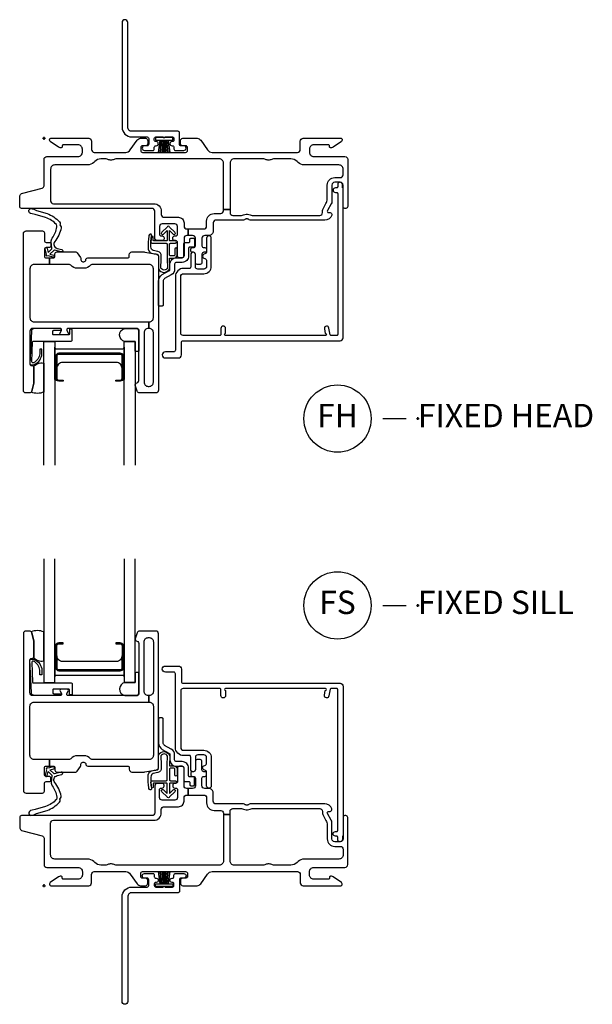
# Model space of a CAD drawing. Units: inches. Extents: x 1 to 182, y 1 to 108.
# Drawn here: x 74 to 80, y 25 to 35 of the extents above; entities that cross this region are included whole.
import ezdxf

# ---------------------------------------------------------------- set-up
doc = ezdxf.new("R2010")
doc.units = ezdxf.units.IN
doc.header["$MEASUREMENT"] = 0
doc.header["$PDMODE"] = 34
doc.header["$PDSIZE"] = 0.015
doc.layers.add('ZP-ANNO-NPLT', color=7, linetype='Continuous', plot=False)
for name, color, linetype in [('ZP-ANNO-TITL', 44, 'Continuous'), ('ZP-SECT-ALUM', 63, 'Continuous'), ('ZP-SECT-FIBG', 130, 'Continuous'), ('ZP-SECT-GLAS', 153, 'Continuous'), ('ZP-SECT-HDWR', 53, 'Continuous'), ('ZP-SECT-SEAL', 8, 'Continuous'), ('ZP-SECT-WSTP', 40, 'Continuous')]:
    doc.layers.add(name, color=color, linetype=linetype)
doc.styles.get("Standard").update_dxf_attribs({"font": 'arial.ttf'})

# ---------------------------------------------------------------- blocks, each defined once
blk = doc.blocks.new('NG Cut Name Sill Fixed (FS)')
at = {"layer": 'ZP-ANNO-NPLT'}
blk.add_point((0, 0), dxfattribs=at)
at = {"layer": 'ZP-ANNO-TITL'}
blk.add_lwpolyline([(-0.09375, 0), (-0.03125, 0)], dxfattribs=at)
blk.add_circle((-0.215, 0), 0.09, dxfattribs=at)
at = {"layer": 'ZP-ANNO-TITL', "char_height": 0.0625}
for s, insert, width, attachment_point in [('FS', (-0.215, 0), 0.1375, 5), ('FIXED SILL', (0, 0), 1.125, 4)]:
    blk.add_mtext(s, dxfattribs=dict(at, insert=insert, width=width, attachment_point=attachment_point))
blk = doc.blocks.new('NG Cut Name Head Fixed (FH)')
at = {"layer": 'ZP-ANNO-NPLT'}
blk.add_point((0, 0), dxfattribs=at)
at = {"layer": 'ZP-ANNO-TITL'}
blk.add_lwpolyline([(-0.09375, 0), (-0.03125, 0)], dxfattribs=at)
blk.add_circle((-0.215, 0), 0.09, dxfattribs=at)
at = {"layer": 'ZP-ANNO-TITL', "char_height": 0.0625}
for s, insert, width, attachment_point in [('FH', (-0.215, 0), 0.1375, 5), ('FIXED HEAD', (0, 0), 1.125, 4)]:
    blk.add_mtext(s, dxfattribs=dict(at, insert=insert, width=width, attachment_point=attachment_point))
blk = doc.blocks.new('WIA- 786R Impervia AW-CM Offset Fin')
at = {"layer": 'ZP-ANNO-NPLT'}
blk.add_point((0, 0), dxfattribs=at)
at = {"layer": 'ZP-SECT-FIBG'}
blk.add_lwpolyline([(0.895, 1.24, 1), (0.835, 1.24), (0.835, 0.12, 0.414214), (0.94, 0.015), (1.104, 0.015, -0.414214), (1.12, -0.001), (1.12, -0.064, -0.414214), (1.104, -0.08), (1.075, -0.08, 1), (1.075, -0.13), (1.164, -0.13, 0.414214), (1.18, -0.114), (1.18, -0.096, -0.414214), (1.196, -0.08), (1.2, -0.08, 1), (1.2, -0.035), (1.196, -0.035, -0.414214), (1.18, -0.019), (1.18, -0.001, -0.414214), (1.196, 0.015), (1.275, 0.015, 0.131652), (1.276, 0.01), (1.294, 0.01, 0.131652), (1.295, 0.015), (1.374, 0.015, -0.414214), (1.39, -0.001), (1.39, -0.019, -0.414214), (1.374, -0.035), (1.37, -0.035, 1), (1.37, -0.08), (1.374, -0.08, -0.414214), (1.39, -0.096), (1.39, -0.114, 0.414214), (1.406, -0.13), (1.495, -0.13, 1), (1.495, -0.08), (1.466, -0.08, -0.414214), (1.45, -0.064), (1.45, 0.059, 0.414214), (1.434, 0.075), (0.94, 0.075, -0.414214), (0.895, 0.12)], format="xyb", close=True, dxfattribs=at)
at = {"layer": 'ZP-SECT-WSTP'}
blk.add_lwpolyline([(1.378, 0.01), (1.192, 0.01), (1.192, -0.02), (1.243, -0.02), (1.223, -0.15), (1.223, -0.15), (1.243, -0.02), (1.258, -0.02), (1.246, -0.15), (1.246, -0.15), (1.258, -0.02), (1.273, -0.02), (1.268, -0.15), (1.268, -0.15), (1.273, -0.02), (1.285, -0.02), (1.285, -0.15), (1.285, -0.15), (1.285, -0.02), (1.297, -0.02), (1.302, -0.15), (1.302, -0.15), (1.297, -0.02), (1.312, -0.02), (1.324, -0.15), (1.324, -0.15), (1.312, -0.02), (1.327, -0.02), (1.347, -0.15), (1.347, -0.15), (1.327, -0.02), (1.378, -0.02)], close=True, dxfattribs=at)
blk = doc.blocks.new('01CS IFG AW BF (1 in IG) F H')
at = {"layer": 'ZP-ANNO-NPLT'}
blk.add_point((0, 0), dxfattribs=at)
at = {"layer": 'ZP-SECT-ALUM'}
blk.add_lwpolyline([(0.846, -2.33), (0.846, -2.569, -0.414214), (0.815, -2.6), (0.768, -2.6), (0.768, -2.589), (0.815, -2.589, 0.414214), (0.835, -2.569), (0.835, -2.33, 0.414214), (0.815, -2.31), (0.157, -2.31, 0.414214), (0.137, -2.33), (0.137, -2.569, 0.414214), (0.157, -2.589), (0.205, -2.589), (0.205, -2.6), (0.157, -2.6, -0.414214), (0.127, -2.569), (0.127, -2.33, -0.414214), (0.157, -2.3), (0.815, -2.3, -0.414214)], format="xyb", close=True, dxfattribs=at)
at = {"layer": 'ZP-SECT-FIBG'}
for points in [[(0.07, -0.67, 0.414214), (0.1, -0.7), (1.175, -0.7, -0.414214), (1.255, -0.78), (1.255, -0.815, 0.414214), (1.285, -0.845), (1.438, -0.845, -0.414214), (1.498, -0.905), (1.498, -0.94, 0.414214), (1.528, -0.97), (1.543, -0.97), (1.543, -1.04), (1.528, -1.04, 0.414214), (1.498, -1.07), (1.498, -1.258, -0.414214), (1.478, -1.278), (1.448, -1.278, -0.414214), (1.428, -1.258), (1.428, -1.115, 0.414214), (1.408, -1.095), (1.398, -1.095, -0.414214), (1.378, -1.075), (1.378, -1.065, -0.414214), (1.398, -1.045), (1.408, -1.045, 0.414214), (1.428, -1.025), (1.428, -0.945, 0.414214), (1.398, -0.915), (1.265, -0.915, 0.414214), (1.235, -0.945), (1.235, -1.025, 0.414214), (1.255, -1.045), (1.265, -1.045, -0.414214), (1.285, -1.065), (1.285, -1.075, -0.414214), (1.265, -1.095), (1.215, -1.095, -0.414214), (1.185, -1.065), (1.185, -0.78, 0.414214), (1.155, -0.75), (-0.24, -0.75, -0.414214), (-0.26, -0.73), (-0.26, -0.629, -0.341618), (-0.227, -0.586), (-0.019, -0.532, 0.341618), (0, -0.508), (0, -0.225, -0.414214), (0.03, -0.195), (0.365, -0.195, 0.414214), (0.41, -0.15), (0.41, -0.115, 0.414214), (0.365, -0.07), (0.205, -0.07, 0.414214), (0.195, -0.08), (0.195, -0.09, -0.414214), (0.185, -0.1), (0.173, -0.1, -0.151279), (0.156, -0.095), (0.067, -0.034, -0.24743), (0.06, -0.021), (0.06, -0.013, -0.414214), (0.072, 0), (0.478, 0, -0.414214), (0.508, -0.03), (0.508, -0.12, 0.414214), (0.538, -0.15), (0.874, -0.15, 0.244698), (0.923, -0.124), (0.997, -0.019, -0.244698), (1.033, 0), (1.085, 0, -0.414214), (1.11, -0.025), (1.11, -0.055, -0.414214), (1.085, -0.08), (1.055, -0.08, 0.414214), (1.035, -0.1), (1.035, -0.13, 0.414214), (1.055, -0.15), (1.515, -0.15, 0.414214), (1.535, -0.13), (1.535, -0.1, 0.414214), (1.515, -0.08), (1.485, -0.08, -0.414214), (1.46, -0.055), (1.46, -0.025, -0.414214), (1.485, 0), (1.639, 0, -0.244698), (1.676, -0.019), (1.75, -0.124, 0.244698), (1.799, -0.15), (2.712, -0.15, 0.414214), (2.742, -0.12), (2.742, -0.03, -0.414214), (2.772, 0), (3.178, 0, -0.414214), (3.19, -0.013), (3.19, -0.021, -0.24743), (3.183, -0.034), (3.094, -0.095, -0.151279), (3.077, -0.1), (3.065, -0.1, -0.414214), (3.055, -0.09), (3.055, -0.08, 0.414214), (3.045, -0.07), (2.885, -0.07, 0.414214), (2.84, -0.115), (2.84, -0.15, 0.414214), (2.885, -0.195), (3.22, -0.195, -0.414214), (3.25, -0.225), (3.25, -0.73, -0.414214), (3.23, -0.75), (3.22, -0.75, -0.414214), (3.2, -0.73), (3.2, -0.5, 0.414214), (3.17, -0.47), (3.11, -0.47, 0.414214), (3.08, -0.5), (3.08, -0.677, -0.131652), (3.074, -0.7), (3.032, -0.772, 0.57735), (3.045, -0.795), (3.06, -0.795, -0.517638), (3.079, -0.822, -0.317837), (3.003, -0.875), (2.207, -0.875, -0.189103), (2.187, -0.867, 0.189103), (2.177, -0.863), (2.163, -0.863, 0.189103), (2.153, -0.867, -0.189103), (2.133, -0.875), (1.84, -0.875, 0.414214), (1.81, -0.905), (1.81, -0.995, -0.414214), (1.765, -1.04), (1.72, -1.04, 0.414214), (1.69, -1.07), (1.69, -1.15, 0.414214), (1.71, -1.17), (1.72, -1.17, -0.414214), (1.74, -1.19), (1.74, -1.2, -0.414214), (1.72, -1.22), (1.71, -1.22, 0.414214), (1.69, -1.24), (1.69, -1.33, -0.414214), (1.67, -1.35), (1.64, -1.35, -0.414214), (1.62, -1.33), (1.62, -1.24, 0.414214), (1.6, -1.22), (1.59, -1.22, -0.414214), (1.57, -1.2), (1.57, -1.19, -0.414214), (1.59, -1.17), (1.6, -1.17, 0.414214), (1.62, -1.15), (1.62, -1.07, 0.414214), (1.59, -1.04), (1.543, -1.04), (1.543, -0.97), (1.71, -0.97, 0.414214), (1.74, -0.94), (1.74, -0.885, -0.414214), (1.82, -0.805), (1.89, -0.805, 0.414214), (1.92, -0.775), (1.92, -0.762), (1.99, -0.762), (1.99, -0.795, 0.414214), (2.02, -0.825), (2.113, -0.825, 0.118412), (2.134, -0.82, -0.118412), (2.163, -0.813), (2.177, -0.813, -0.118412), (2.206, -0.82, 0.118412), (2.227, -0.825), (2.95, -0.825, 0.414214), (2.98, -0.795), (2.98, -0.78, -0.131652), (2.989, -0.748), (3.017, -0.698, 0.131652), (3.03, -0.651), (3.03, -0.5, -0.414214), (3.11, -0.42), (3.17, -0.42, 0.414214), (3.2, -0.39), (3.2, -0.33, 0.414214), (3.155, -0.285), (2.785, -0.285, -0.198912), (2.718, -0.257), (2.708, -0.248, 0.198912), (2.641, -0.22), (2.464, -0.22, 0.108686), (2.445, -0.224, -0.108686), (2.41, -0.232), (2.396, -0.232, -0.108686), (2.361, -0.224, 0.108686), (2.342, -0.22), (2.035, -0.22, 0.414214), (1.99, -0.265), (1.99, -0.762), (1.92, -0.762), (1.92, -0.265, 0.414214), (1.875, -0.22), (0.777, -0.22, 0.108686), (0.758, -0.224, -0.108686), (0.723, -0.232), (0.709, -0.232, -0.108686), (0.674, -0.224, 0.108686), (0.655, -0.22), (0.609, -0.22, 0.198912), (0.542, -0.248), (0.532, -0.257, -0.198912), (0.465, -0.285), (0.115, -0.285, 0.414214), (0.07, -0.33)], [(1.12, -2.035), (1.115, -2.035, 0.414214), (1.07, -2.08), (1.07, -2.61, 0.414214), (1.115, -2.655), (1.125, -2.655, 0.414214), (1.17, -2.61), (1.17, -2.08, 0.414214), (1.125, -2.035), (1.12, -2.035), (1.12, -1.965), (1.125, -1.965, 0.414214), (1.17, -1.92), (1.17, -1.396, 0.414214), (1.125, -1.351), (0.511, -1.351, 0.223888), (0.496, -1.358, -0.223888), (0.426, -1.391), (0.357, -1.391, -0.223888), (0.287, -1.358, 0.223888), (0.272, -1.351), (0.06, -1.351), (0.06, -1.281), (0.096, -1.281, 0.414214), (0.116, -1.261), (0.116, -1.236, -0.414214), (0.136, -1.216), (0.339, -1.216, -0.244698), (0.355, -1.225), (0.391, -1.276, -0.153915), (0.395, -1.287), (0.395, -1.301, 0.414214), (0.415, -1.321), (0.427, -1.321, 0.414214), (0.447, -1.301, -0.414214), (0.467, -1.281), (0.896, -1.281, 0.414214), (0.911, -1.266), (0.911, -1.246, -0.414214), (0.941, -1.216), (1.069, -1.216, -0.045574), (1.077, -1.217), (1.209, -1.241, -0.36181), (1.225, -1.261), (1.225, -2.695, -0.414214), (1.195, -2.725), (1.024, -2.725, -0.315299), (0.996, -2.705), (0.977, -2.652, -0.36397), (0.987, -2.622), (1.002, -2.613, 0.267949), (1.015, -2.592), (1.015, -2.065, 0.414214), (0.985, -2.035), (0.258, -2.035, 0.571547), (0.245, -2.057), (0.259, -2.083, -0.571547), (0.246, -2.105), (0.185, -2.105, -0.571547), (0.172, -2.083), (0.186, -2.057, 0.571547), (0.173, -2.035), (-0.121, -2.035, 0.414214), (-0.151, -2.065), (-0.151, -2.418, 0.414214), (-0.136, -2.433), (-0.126, -2.433, -0.414214), (-0.111, -2.448), (-0.111, -2.626, -0.065543), (-0.112, -2.632), (-0.132, -2.706, -0.339454), (-0.156, -2.725), (-0.196, -2.725, -0.414214), (-0.221, -2.7), (-0.221, -1.021, -0.414214), (-0.191, -0.991), (-0.016, -0.991, -0.414214), (0.004, -1.011), (0.004, -1.094, 0.414214), (0.024, -1.114), (0.054, -1.114, -0.414214), (0.074, -1.134), (0.074, -1.149, -0.414214), (0.054, -1.169), (0.024, -1.169, 0.414214), (0.004, -1.189), (0.004, -1.261, 0.414214), (0.024, -1.281), (0.06, -1.281), (0.06, -1.351), (-0.106, -1.351, 0.414214), (-0.151, -1.396), (-0.151, -1.92, 0.414214), (-0.106, -1.965), (1.12, -1.965)]]:
    blk.add_lwpolyline(points, format="xyb", close=True, dxfattribs=at)
at = {"layer": 'ZP-SECT-FIBG', "linetype": 'Continuous'}
blk.add_lwpolyline([(1.882, -2.11), (1.488, -2.11, -0.414214), (1.463, -2.085), (1.463, -1.48, -0.414214), (1.493, -1.45), (1.71, -1.45, 0.414214), (1.79, -1.37), (1.79, -1.067, 1), (1.74, -1.067), (1.74, -1.212, -0.373607), (1.719, -1.237, 0.373607), (1.697, -1.262), (1.697, -1.262, 0.373607), (1.719, -1.287, -0.373607), (1.74, -1.312), (1.74, -1.37, -0.414214), (1.71, -1.4), (1.645, -1.4, -0.414214), (1.62, -1.375), (1.62, -1.245, 1), (1.57, -1.245), (1.57, -1.375, -0.189149), (1.563, -1.392), (1.493, -1.392, 0.414214), (1.405, -1.48), (1.405, -2.268, -0.414214), (1.388, -2.285), (1.298, -2.285, 1), (1.298, -2.351), (1.438, -2.351, 0.414214), (1.471, -2.318), (1.471, -2.185, -0.414214), (1.488, -2.168), (3.167, -2.168, 0.414214), (3.2, -2.135), (3.2, -0.53), (3.192, -0.53), (3.192, -0.495, 1), (3.142, -0.495), (3.142, -0.52, -0.414214), (3.132, -0.53), (3.117, -0.53, 1), (3.117, -0.58), (3.132, -0.58, -0.414214), (3.142, -0.59), (3.142, -2.1, -0.414214), (3.132, -2.11), (3.07, -2.11, -0.36397), (3.061, -2.102), (3.048, -2.031, 0.36397), (3.023, -2.01, 0.456974), (3, -2.039), (3.008, -2.09), (3.012, -2.09, -1), (3.012, -2.11), (1.942, -2.11, -1), (1.942, -2.09), (1.942, -2.035, 1), (1.892, -2.035), (1.892, -2.1, -0.414214)], format="xyb", close=True, dxfattribs=at)
at = {"layer": 'ZP-SECT-GLAS', "flags": 128}
for points in [[(-0.003, -3.5), (-0.003, -2.175), (0.115, -2.175), (0.115, -3.5)], [(0.857, -3.5), (0.857, -2.175), (0.975, -2.175), (0.975, -3.5)]]:
    blk.add_lwpolyline(points, dxfattribs=at)
at = {"layer": 'ZP-SECT-HDWR'}
blk.add_lwpolyline([(1.275, -1.785, -0.414214), (1.265, -1.795), (1.235, -1.795, -0.414214), (1.225, -1.785), (1.225, -1.528, -0.267949), (1.265, -1.459), (1.337, -1.417, 0.267949), (1.347, -1.4), (1.347, -1.348, -0.414214), (1.417, -1.278), (1.477, -1.278, 0.414214), (1.497, -1.258), (1.497, -1.125, -0.414214), (1.507, -1.115), (1.55, -1.115, 0.414214), (1.56, -1.105), (1.56, -1.08, -0.414214), (1.57, -1.07), (1.6, -1.07, -0.414214), (1.61, -1.08), (1.61, -1.16, -0.414214), (1.605, -1.165), (1.557, -1.165, 0.414214), (1.547, -1.175), (1.547, -1.258, -0.414214), (1.477, -1.328), (1.417, -1.328, 0.414214), (1.397, -1.348), (1.397, -1.4, -0.267949), (1.362, -1.46), (1.29, -1.502, 0.267949), (1.275, -1.528)], format="xyb", close=True, dxfattribs=at)
blk.add_lwpolyline([(1.275, -1.785, -0.414214), (1.265, -1.795), (1.235, -1.795, -0.414214), (1.225, -1.785), (1.225, -1.528, -0.267949), (1.265, -1.459), (1.337, -1.417, 0.267949), (1.347, -1.4), (1.347, -1.348, -0.414214), (1.417, -1.278), (1.477, -1.278, 0.414214), (1.497, -1.258), (1.497, -1.125, -0.414214), (1.507, -1.115), (1.55, -1.115, 0.414214), (1.56, -1.105), (1.56, -1.08, -0.414214), (1.57, -1.07), (1.6, -1.07, -0.414214), (1.61, -1.08), (1.61, -1.16, -0.414214), (1.605, -1.165), (1.557, -1.165, 0.414214), (1.547, -1.175), (1.547, -1.258, -0.414214), (1.477, -1.328), (1.417, -1.328, 0.414214), (1.397, -1.348), (1.397, -1.4, -0.267949), (1.362, -1.46), (1.29, -1.502, 0.267949), (1.275, -1.528)], format="xyb", close=True, dxfattribs=at)
at = {"layer": 'ZP-SECT-SEAL', "flags": 128}
for points in [[(0.975, -2.175), (0.867, -2.175, -0.807537), (0.863, -2.035), (0.985, -2.035, -0.414214), (1.015, -2.065), (1.015, -2.277, -0.246914), (0.975, -2.279)], [(-0.003, -2.716, -0.204579), (-0.138, -2.717, 0.126091), (-0.132, -2.706), (-0.113, -2.634, 0.087489), (-0.111, -2.626), (-0.111, -2.448, -0.268588), (-0.105, -2.437, -0.198323), (-0.034, -2.404, -0.126693), (-0.003, -2.406)]]:
    blk.add_lwpolyline(points, format="xyb", close=True, dxfattribs=at)
at = {"layer": 'ZP-SECT-SEAL'}
for points in [[(0.857, -2.235), (0.857, -2.58), (0.844, -2.58, 0.08809), (0.846, -2.569), (0.846, -2.33, 0.414214), (0.815, -2.3), (0.157, -2.3, 0.414214), (0.127, -2.33), (0.127, -2.569, 0.08809), (0.129, -2.58), (0.115, -2.58), (0.115, -2.235, 0.414214), (0.135, -2.255), (0.837, -2.255, 0.414214)], [(0.835, -2.462, 0.414214), (0.773, -2.4), (0.199, -2.4, 0.414214), (0.137, -2.462), (0.137, -2.33, -0.414214), (0.157, -2.31), (0.815, -2.31, -0.414214), (0.835, -2.33)]]:
    blk.add_lwpolyline(points, format="xyb", close=True, dxfattribs=at)
at = {"layer": 'ZP-SECT-WSTP'}
for points in [[(0.172, -0.914, 0.354843), (0.177, -0.938, -0.281555), (0.184, -0.958, -0.115223), (0.115, -1.105, 0.534531), (0.139, -1.178), (0.191, -1.191, -0.999517), (0.184, -1.216), (0.112, -1.197, 0.267949), (0.103, -1.199), (0.062, -1.239), (0.105, -1.252, -1), (0.099, -1.273), (0.044, -1.257, -1), (0.026, -1.239), (0.012, -1.183, -1), (0.033, -1.178), (0.044, -1.222), (0.08, -1.187, 0.221695), (0.083, -1.179), (0.077, -1.106, -0.176535), (0.088, -1.067, 0.119985), (0.138, -0.949, 0.178994), (0.132, -0.923, 0.121685), (0.017, -0.847), (-0.094, -0.814), (-0.126, -0.81), (-0.145, -0.803, -1), (-0.128, -0.753), (-0.109, -0.76), (-0.079, -0.771), (0.032, -0.805, -0.124357), (0.165, -0.894, -0.281555)], [(1.4, -1.186), (1.4, -1.247, -0.415847), (1.39, -1.257), (1.352, -1.257, -0.420165), (1.342, -1.246), (1.343, -1.134, -0.414214), (1.353, -1.124), (1.408, -1.123, 0.905735), (1.405, -1.099), (1.353, -1.099, -0.414214), (1.343, -1.089), (1.343, -0.987), (1.383, -1.025, 1), (1.401, -1.005), (1.343, -0.951, 0.997959), (1.318, -0.951), (1.26, -1.004, 1.04134), (1.278, -1.025), (1.318, -0.988), (1.318, -1.089, -0.414214), (1.308, -1.099), (1.176, -1.099, -0.414214), (1.169, -1.092), (1.169, -1.058, 0.932515), (1.151, -1.056), (1.144, -1.107, 0.455726), (1.159, -1.124), (1.306, -1.124, -0.460542), (1.318, -1.134), (1.316, -1.292), (1.321, -1.387, -0.631438), (1.251, -1.389, -0.016328), (1.255, -1.26, 0.391103), (1.218, -1.212), (1.168, -1.2, -0.358105), (1.144, -1.163, -0.051506), (1.15, -1.044, 1), (1.127, -1.031, 0.113264), (1.12, -1.049, 0.047124), (1.113, -1.169, 0.261412), (1.146, -1.229, -0.026273), (1.211, -1.242, -0.320433), (1.225, -1.261), (1.225, -1.398, 0.685346), (1.346, -1.388), (1.341, -1.291, -0.408477), (1.351, -1.282), (1.39, -1.282, 0.415847), (1.425, -1.247), (1.425, -1.186, 1)], [(0.292, -2.042), (0.281, -2.042, 0.414214), (0.271, -2.052), (0.271, -2.095, -0.414214), (0.261, -2.105), (0.104, -2.105, -0.414214), (0.094, -2.095), (0.094, -2.065, -0.414214), (0.104, -2.055), (0.173, -2.055, 1), (0.173, -2.035), (-0.101, -2.035, 0.39896), (-0.136, -2.068), (-0.151, -2.413, 0.414214), (-0.142, -2.423), (-0.122, -2.425, 0.186219), (-0.101, -2.418, 0.28304), (-0.023, -2.307), (-0.023, -2.257), (-0.045, -2.256), (-0.045, -2.307, -0.274395), (-0.114, -2.402, -0.650617), (-0.13, -2.394), (-0.122, -2.179, -0.39896), (-0.112, -2.17), (0.292, -2.17, 0.414214), (0.302, -2.16), (0.302, -2.052, 0.414214)]]:
    blk.add_lwpolyline(points, format="xyb", close=True, dxfattribs=at)
blk = doc.blocks.new('01CS IFG AW BF (1 in IG) F S')
at = {"layer": 'ZP-ANNO-NPLT'}
blk.add_point((0, 0), dxfattribs=at)
at = {"layer": 'ZP-SECT-ALUM'}
blk.add_lwpolyline([(0.846, 2.33), (0.846, 2.569, 0.414214), (0.815, 2.6), (0.768, 2.6), (0.768, 2.589), (0.815, 2.589, -0.414214), (0.835, 2.569), (0.835, 2.33, -0.414214), (0.815, 2.31), (0.157, 2.31, -0.414214), (0.137, 2.33), (0.137, 2.569, -0.414214), (0.157, 2.589), (0.205, 2.589), (0.205, 2.6), (0.157, 2.6, 0.414214), (0.127, 2.569), (0.127, 2.33, 0.414214), (0.157, 2.3), (0.815, 2.3, 0.414214)], format="xyb", close=True, dxfattribs=at)
at = {"layer": 'ZP-SECT-FIBG'}
for points in [[(1.12, 2.035), (1.115, 2.035, -0.414214), (1.07, 2.08), (1.07, 2.61, -0.414214), (1.115, 2.655), (1.125, 2.655, -0.414214), (1.17, 2.61), (1.17, 2.08, -0.414214), (1.125, 2.035), (1.12, 2.035), (1.12, 1.965), (1.125, 1.965, -0.414214), (1.17, 1.92), (1.17, 1.396, -0.414214), (1.125, 1.351), (0.511, 1.351, -0.223888), (0.496, 1.358, 0.223888), (0.426, 1.391), (0.357, 1.391, 0.223888), (0.287, 1.358, -0.223888), (0.272, 1.351), (0.06, 1.351), (0.06, 1.281), (0.096, 1.281, -0.414214), (0.116, 1.261), (0.116, 1.236, 0.414214), (0.136, 1.216), (0.339, 1.216, 0.244698), (0.355, 1.225), (0.391, 1.276, 0.153915), (0.395, 1.287), (0.395, 1.301, -0.414214), (0.415, 1.321), (0.427, 1.321, -0.414214), (0.447, 1.301, 0.414214), (0.467, 1.281), (0.896, 1.281, -0.414214), (0.911, 1.266), (0.911, 1.246, 0.414214), (0.941, 1.216), (1.069, 1.216, 0.045574), (1.077, 1.217), (1.209, 1.241, 0.36181), (1.225, 1.261), (1.225, 2.695, 0.414214), (1.195, 2.725), (1.024, 2.725, 0.315299), (0.996, 2.705), (0.977, 2.652, 0.36397), (0.987, 2.622), (1.002, 2.613, -0.267949), (1.015, 2.592), (1.015, 2.065, -0.414214), (0.985, 2.035), (0.258, 2.035, -0.571547), (0.245, 2.057), (0.259, 2.083, 0.571547), (0.246, 2.105), (0.185, 2.105, 0.571547), (0.172, 2.083), (0.186, 2.057, -0.571547), (0.173, 2.035), (-0.121, 2.035, -0.414214), (-0.151, 2.065), (-0.151, 2.418, -0.414214), (-0.136, 2.433), (-0.126, 2.433, 0.414214), (-0.111, 2.448), (-0.111, 2.626, 0.065543), (-0.112, 2.632), (-0.132, 2.706, 0.339454), (-0.156, 2.725), (-0.196, 2.725, 0.414214), (-0.221, 2.7), (-0.221, 1.021, 0.414214), (-0.191, 0.991), (-0.016, 0.991, 0.414214), (0.004, 1.011), (0.004, 1.094, -0.414214), (0.024, 1.114), (0.054, 1.114, 0.414214), (0.074, 1.134), (0.074, 1.149, 0.414214), (0.054, 1.169), (0.024, 1.169, -0.414214), (0.004, 1.189), (0.004, 1.261, -0.414214), (0.024, 1.281), (0.06, 1.281), (0.06, 1.351), (-0.106, 1.351, -0.414214), (-0.151, 1.396), (-0.151, 1.92, -0.414214), (-0.106, 1.965), (1.12, 1.965)], [(0.07, 0.67, -0.414214), (0.1, 0.7), (1.175, 0.7, 0.414214), (1.255, 0.78), (1.255, 0.815, -0.414214), (1.285, 0.845), (1.438, 0.845, 0.414214), (1.498, 0.905), (1.498, 0.94, -0.414214), (1.528, 0.97), (1.543, 0.97), (1.543, 1.04), (1.528, 1.04, -0.414214), (1.498, 1.07), (1.498, 1.258, 0.414214), (1.478, 1.278), (1.448, 1.278, 0.414214), (1.428, 1.258), (1.428, 1.115, -0.414214), (1.408, 1.095), (1.398, 1.095, 0.414214), (1.378, 1.075), (1.378, 1.065, 0.414214), (1.398, 1.045), (1.408, 1.045, -0.414214), (1.428, 1.025), (1.428, 0.945, -0.414214), (1.398, 0.915), (1.265, 0.915, -0.414214), (1.235, 0.945), (1.235, 1.025, -0.414214), (1.255, 1.045), (1.265, 1.045, 0.414214), (1.285, 1.065), (1.285, 1.075, 0.414214), (1.265, 1.095), (1.215, 1.095, 0.414214), (1.185, 1.065), (1.185, 0.78, -0.414214), (1.155, 0.75), (-0.24, 0.75, 0.414214), (-0.26, 0.73), (-0.26, 0.629, 0.341618), (-0.227, 0.586), (-0.019, 0.532, -0.341618), (0, 0.508), (0, 0.225, 0.414214), (0.03, 0.195), (0.365, 0.195, -0.414214), (0.41, 0.15), (0.41, 0.115, -0.414214), (0.365, 0.07), (0.205, 0.07, -0.414214), (0.195, 0.08), (0.195, 0.09, 0.414214), (0.185, 0.1), (0.173, 0.1, 0.151279), (0.156, 0.095), (0.067, 0.034, 0.24743), (0.06, 0.021), (0.06, 0.013, 0.414214), (0.072, 0), (0.478, 0, 0.414214), (0.508, 0.03), (0.508, 0.12, -0.414214), (0.538, 0.15), (0.874, 0.15, -0.244698), (0.923, 0.124), (0.997, 0.019, 0.244698), (1.033, 0), (1.085, 0, 0.414214), (1.11, 0.025), (1.11, 0.055, 0.414214), (1.085, 0.08), (1.055, 0.08, -0.414214), (1.035, 0.1), (1.035, 0.13, -0.414214), (1.055, 0.15), (1.515, 0.15, -0.414214), (1.535, 0.13), (1.535, 0.1, -0.414214), (1.515, 0.08), (1.485, 0.08, 0.414214), (1.46, 0.055), (1.46, 0.025, 0.414214), (1.485, 0), (1.639, 0, 0.244698), (1.676, 0.019), (1.75, 0.124, -0.244698), (1.799, 0.15), (2.712, 0.15, -0.414214), (2.742, 0.12), (2.742, 0.03, 0.414214), (2.772, 0), (3.178, 0, 0.414214), (3.19, 0.013), (3.19, 0.021, 0.24743), (3.183, 0.034), (3.094, 0.095, 0.151279), (3.077, 0.1), (3.065, 0.1, 0.414214), (3.055, 0.09), (3.055, 0.08, -0.414214), (3.045, 0.07), (2.885, 0.07, -0.414214), (2.84, 0.115), (2.84, 0.15, -0.414214), (2.885, 0.195), (3.22, 0.195, 0.414214), (3.25, 0.225), (3.25, 0.73, 0.414214), (3.23, 0.75), (3.22, 0.75, 0.414214), (3.2, 0.73), (3.2, 0.5, -0.414214), (3.17, 0.47), (3.11, 0.47, -0.414214), (3.08, 0.5), (3.08, 0.677, 0.131652), (3.074, 0.7), (3.032, 0.772, -0.57735), (3.045, 0.795), (3.06, 0.795, 0.517638), (3.079, 0.822, 0.317837), (3.003, 0.875), (2.207, 0.875, 0.189103), (2.187, 0.867, -0.189103), (2.177, 0.863), (2.163, 0.863, -0.189103), (2.153, 0.867, 0.189103), (2.133, 0.875), (1.84, 0.875, -0.414214), (1.81, 0.905), (1.81, 0.995, 0.414214), (1.765, 1.04), (1.72, 1.04, -0.414214), (1.69, 1.07), (1.69, 1.15, -0.414214), (1.71, 1.17), (1.72, 1.17, 0.414214), (1.74, 1.19), (1.74, 1.2, 0.414214), (1.72, 1.22), (1.71, 1.22, -0.414214), (1.69, 1.24), (1.69, 1.33, 0.414214), (1.67, 1.35), (1.64, 1.35, 0.414214), (1.62, 1.33), (1.62, 1.24, -0.414214), (1.6, 1.22), (1.59, 1.22, 0.414214), (1.57, 1.2), (1.57, 1.19, 0.414214), (1.59, 1.17), (1.6, 1.17, -0.414214), (1.62, 1.15), (1.62, 1.07, -0.414214), (1.59, 1.04), (1.543, 1.04), (1.543, 0.97), (1.71, 0.97, -0.414214), (1.74, 0.94), (1.74, 0.885, 0.414214), (1.82, 0.805), (1.89, 0.805, -0.414214), (1.92, 0.775), (1.92, 0.762), (1.99, 0.762), (1.99, 0.795, -0.414214), (2.02, 0.825), (2.113, 0.825, -0.118412), (2.134, 0.82, 0.118412), (2.163, 0.813), (2.177, 0.813, 0.118412), (2.206, 0.82, -0.118412), (2.227, 0.825), (2.95, 0.825, -0.414214), (2.98, 0.795), (2.98, 0.78, 0.131652), (2.989, 0.748), (3.017, 0.698, -0.131652), (3.03, 0.651), (3.03, 0.5, 0.414214), (3.11, 0.42), (3.17, 0.42, -0.414214), (3.2, 0.39), (3.2, 0.33, -0.414214), (3.155, 0.285), (2.785, 0.285, 0.198912), (2.718, 0.257), (2.708, 0.248, -0.198912), (2.641, 0.22), (2.464, 0.22, -0.108686), (2.445, 0.224, 0.108686), (2.41, 0.232), (2.396, 0.232, 0.108686), (2.361, 0.224, -0.108686), (2.342, 0.22), (2.035, 0.22, -0.414214), (1.99, 0.265), (1.99, 0.762), (1.92, 0.762), (1.92, 0.265, -0.414214), (1.875, 0.22), (0.777, 0.22, -0.108686), (0.758, 0.224, 0.108686), (0.723, 0.232), (0.709, 0.232, 0.108686), (0.674, 0.224, -0.108686), (0.655, 0.22), (0.609, 0.22, -0.198912), (0.542, 0.248), (0.532, 0.257, 0.198912), (0.465, 0.285), (0.115, 0.285, -0.414214), (0.07, 0.33)]]:
    blk.add_lwpolyline(points, format="xyb", close=True, dxfattribs=at)
at = {"layer": 'ZP-SECT-FIBG', "linetype": 'Continuous'}
blk.add_lwpolyline([(1.882, 2.11), (1.488, 2.11, 0.414214), (1.463, 2.085), (1.463, 1.48, 0.414214), (1.493, 1.45), (1.71, 1.45, -0.414214), (1.79, 1.37), (1.79, 1.067, -1), (1.74, 1.067), (1.74, 1.212, 0.373607), (1.719, 1.237, -0.373607), (1.697, 1.262), (1.697, 1.262, -0.373607), (1.719, 1.287, 0.373607), (1.74, 1.312), (1.74, 1.37, 0.414214), (1.71, 1.4), (1.645, 1.4, 0.414214), (1.62, 1.375), (1.62, 1.245, -1), (1.57, 1.245), (1.57, 1.375, 0.189149), (1.563, 1.392), (1.493, 1.392, -0.414214), (1.405, 1.48), (1.405, 2.268, 0.414214), (1.388, 2.285), (1.298, 2.285, -1), (1.298, 2.351), (1.438, 2.351, -0.414214), (1.471, 2.318), (1.471, 2.185, 0.414214), (1.488, 2.168), (3.167, 2.168, -0.414214), (3.2, 2.135), (3.2, 0.53), (3.192, 0.53), (3.192, 0.495, -1), (3.142, 0.495), (3.142, 0.52, 0.414214), (3.132, 0.53), (3.117, 0.53, -1), (3.117, 0.58), (3.132, 0.58, 0.414214), (3.142, 0.59), (3.142, 2.1, 0.414214), (3.132, 2.11), (3.07, 2.11, 0.36397), (3.061, 2.102), (3.048, 2.031, -0.36397), (3.023, 2.01, -0.456974), (3, 2.039), (3.008, 2.09), (3.012, 2.09, 1), (3.012, 2.11), (1.942, 2.11, 1), (1.942, 2.09), (1.942, 2.035, -1), (1.892, 2.035), (1.892, 2.1, 0.414214)], format="xyb", close=True, dxfattribs=at)
at = {"layer": 'ZP-SECT-GLAS', "flags": 128}
for points in [[(-0.003, 3.5), (-0.003, 2.175), (0.115, 2.175), (0.115, 3.5)], [(0.857, 3.5), (0.857, 2.175), (0.975, 2.175), (0.975, 3.5)]]:
    blk.add_lwpolyline(points, dxfattribs=at)
at = {"layer": 'ZP-SECT-HDWR'}
blk.add_lwpolyline([(1.275, 1.785, 0.414214), (1.265, 1.795), (1.235, 1.795, 0.414214), (1.225, 1.785), (1.225, 1.528, 0.267949), (1.265, 1.459), (1.337, 1.417, -0.267949), (1.347, 1.4), (1.347, 1.348, 0.414214), (1.417, 1.278), (1.477, 1.278, -0.414214), (1.497, 1.258), (1.497, 1.125, 0.414214), (1.507, 1.115), (1.55, 1.115, -0.414214), (1.56, 1.105), (1.56, 1.08, 0.414214), (1.57, 1.07), (1.6, 1.07, 0.414214), (1.61, 1.08), (1.61, 1.16, 0.414214), (1.605, 1.165), (1.557, 1.165, -0.414214), (1.547, 1.175), (1.547, 1.258, 0.414214), (1.477, 1.328), (1.417, 1.328, -0.414214), (1.397, 1.348), (1.397, 1.4, 0.267949), (1.362, 1.46), (1.29, 1.502, -0.267949), (1.275, 1.528)], format="xyb", close=True, dxfattribs=at)
blk.add_lwpolyline([(1.275, 1.785, 0.414214), (1.265, 1.795), (1.235, 1.795, 0.414214), (1.225, 1.785), (1.225, 1.528, 0.267949), (1.265, 1.459), (1.337, 1.417, -0.267949), (1.347, 1.4), (1.347, 1.348, 0.414214), (1.417, 1.278), (1.477, 1.278, -0.414214), (1.497, 1.258), (1.497, 1.125, 0.414214), (1.507, 1.115), (1.55, 1.115, -0.414214), (1.56, 1.105), (1.56, 1.08, 0.414214), (1.57, 1.07), (1.6, 1.07, 0.414214), (1.61, 1.08), (1.61, 1.16, 0.414214), (1.605, 1.165), (1.557, 1.165, -0.414214), (1.547, 1.175), (1.547, 1.258, 0.414214), (1.477, 1.328), (1.417, 1.328, -0.414214), (1.397, 1.348), (1.397, 1.4, 0.267949), (1.362, 1.46), (1.29, 1.502, -0.267949), (1.275, 1.528)], format="xyb", close=True, dxfattribs=at)
at = {"layer": 'ZP-SECT-SEAL', "flags": 128}
for points in [[(-0.003, 2.716, 0.204579), (-0.138, 2.717, -0.126091), (-0.132, 2.706), (-0.113, 2.634, -0.087489), (-0.111, 2.626), (-0.111, 2.448, 0.268588), (-0.105, 2.437, 0.198323), (-0.034, 2.404, 0.126693), (-0.003, 2.406)], [(0.975, 2.175), (0.867, 2.175, 0.807537), (0.863, 2.035), (0.985, 2.035, 0.414214), (1.015, 2.065), (1.015, 2.277, 0.246914), (0.975, 2.279)]]:
    blk.add_lwpolyline(points, format="xyb", close=True, dxfattribs=at)
at = {"layer": 'ZP-SECT-SEAL'}
for points in [[(0.857, 2.235), (0.857, 2.58), (0.844, 2.58, -0.08809), (0.846, 2.569), (0.846, 2.33, -0.414214), (0.815, 2.3), (0.157, 2.3, -0.414214), (0.127, 2.33), (0.127, 2.569, -0.08809), (0.129, 2.58), (0.115, 2.58), (0.115, 2.235, -0.414214), (0.135, 2.255), (0.837, 2.255, -0.414214)], [(0.835, 2.462, -0.414214), (0.773, 2.4), (0.199, 2.4, -0.414214), (0.137, 2.462), (0.137, 2.33, 0.414214), (0.157, 2.31), (0.815, 2.31, 0.414214), (0.835, 2.33)]]:
    blk.add_lwpolyline(points, format="xyb", close=True, dxfattribs=at)
at = {"layer": 'ZP-SECT-WSTP'}
for points in [[(0.292, 2.042), (0.281, 2.042, -0.414214), (0.271, 2.052), (0.271, 2.095, 0.414214), (0.261, 2.105), (0.104, 2.105, 0.414214), (0.094, 2.095), (0.094, 2.065, 0.414214), (0.104, 2.055), (0.173, 2.055, -1), (0.173, 2.035), (-0.101, 2.035, -0.39896), (-0.136, 2.068), (-0.151, 2.413, -0.414214), (-0.142, 2.423), (-0.122, 2.425, -0.186219), (-0.101, 2.418, -0.28304), (-0.023, 2.307), (-0.023, 2.257), (-0.045, 2.256), (-0.045, 2.307, 0.274395), (-0.114, 2.402, 0.650617), (-0.13, 2.394), (-0.122, 2.179, 0.39896), (-0.112, 2.17), (0.292, 2.17, -0.414214), (0.302, 2.16), (0.302, 2.052, -0.414214)], [(1.4, 1.186), (1.4, 1.247, 0.415847), (1.39, 1.257), (1.352, 1.257, 0.420165), (1.342, 1.246), (1.343, 1.134, 0.414214), (1.353, 1.124), (1.408, 1.123, -0.905735), (1.405, 1.099), (1.353, 1.099, 0.414214), (1.343, 1.089), (1.343, 0.987), (1.383, 1.025, -1), (1.401, 1.005), (1.343, 0.951, -0.997959), (1.318, 0.951), (1.26, 1.004, -1.04134), (1.278, 1.025), (1.318, 0.988), (1.318, 1.089, 0.414214), (1.308, 1.099), (1.176, 1.099, 0.414214), (1.169, 1.092), (1.169, 1.058, -0.932515), (1.151, 1.056), (1.144, 1.107, -0.455726), (1.159, 1.124), (1.306, 1.124, 0.460542), (1.318, 1.134), (1.316, 1.292), (1.321, 1.387, 0.631438), (1.251, 1.389, 0.016328), (1.255, 1.26, -0.391103), (1.218, 1.212), (1.168, 1.2, 0.358105), (1.144, 1.163, 0.051506), (1.15, 1.044, -1), (1.127, 1.031, -0.113264), (1.12, 1.049, -0.047124), (1.113, 1.169, -0.261412), (1.146, 1.229, 0.026273), (1.211, 1.242, 0.320433), (1.225, 1.261), (1.225, 1.398, -0.685346), (1.346, 1.388), (1.341, 1.291, 0.408477), (1.351, 1.282), (1.39, 1.282, -0.415847), (1.425, 1.247), (1.425, 1.186, -1)], [(0.172, 0.914, -0.354843), (0.177, 0.938, 0.281555), (0.184, 0.958, 0.115223), (0.115, 1.105, -0.534531), (0.139, 1.178), (0.191, 1.191, 0.999517), (0.184, 1.216), (0.112, 1.197, -0.267949), (0.103, 1.199), (0.062, 1.239), (0.105, 1.252, 1), (0.099, 1.273), (0.044, 1.257, 1), (0.026, 1.239), (0.012, 1.183, 1), (0.033, 1.178), (0.044, 1.222), (0.08, 1.187, -0.221695), (0.083, 1.179), (0.077, 1.106, 0.176535), (0.088, 1.067, -0.119985), (0.138, 0.949, -0.178994), (0.132, 0.923, -0.121685), (0.017, 0.847), (-0.094, 0.814), (-0.126, 0.81), (-0.145, 0.803, 1), (-0.128, 0.753), (-0.109, 0.76), (-0.079, 0.771), (0.032, 0.805, 0.124357), (0.165, 0.894, 0.281555)]]:
    blk.add_lwpolyline(points, format="xyb", close=True, dxfattribs=at)

msp = doc.modelspace()

# ---------------------------------------------------------------- block references
at = {"xscale": -1, "yscale": -1, "rotation": 180}
msp.add_blockref('WIA- 786R Impervia AW-CM Offset Fin', (74, 34), dxfattribs=at)
for name, p in [('01CS IFG AW BF (1 in IG) F H', (74, 34)), ('01CS IFG AW BF (1 in IG) F S', (74, 26))]:
    msp.add_blockref(name, p)
at = {"xscale": 4, "yscale": 4, "zscale": 4}
for name, p in [('NG Cut Name Head Fixed (FH)', (78, 31)), ('NG Cut Name Sill Fixed (FS)', (78, 29))]:
    msp.add_blockref(name, p, dxfattribs=at)
at = {"yscale": -1}
msp.add_blockref('WIA- 786R Impervia AW-CM Offset Fin', (74, 26), dxfattribs=at)

doc.saveas('drawing.dxf')
